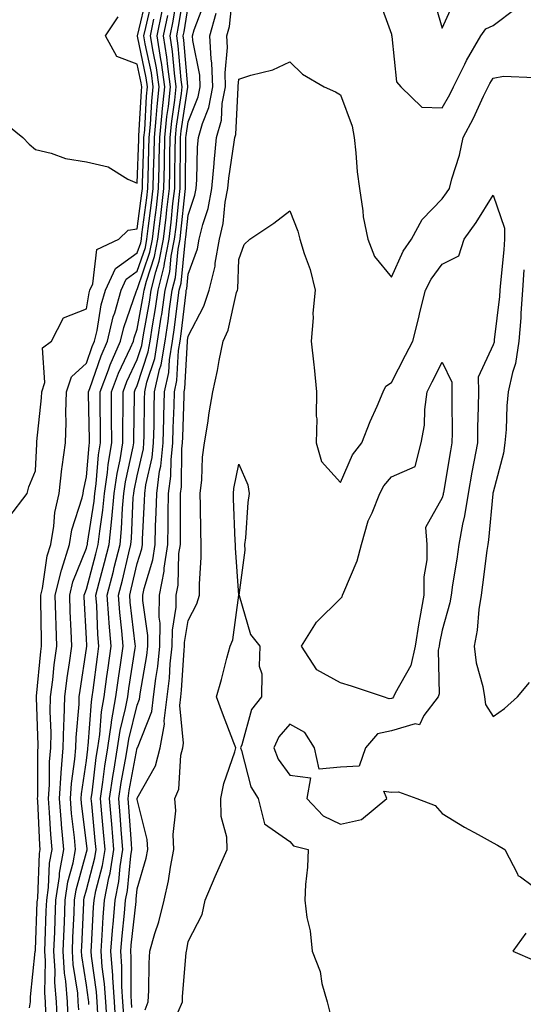
# Model space of a CAD drawing. Units: inches. Extents: x 952643 to 955283, y 7313738 to 7316378.
# Drawn here: x 954675 to 954774, y 7316031 to 7316225 of the extents above; entities that cross this region are included whole.
import ezdxf

# ---------------------------------------------------------------- set-up
doc = ezdxf.new("R2010")
doc.units = ezdxf.units.IN
doc.header["$MEASUREMENT"] = 0
doc.layers.add('Contour_95267313', color=7, linetype='Continuous', true_color=0x77a8eb)

msp = doc.modelspace()

# ---------------------------------------------------------------- linework, layer by layer
at = {"layer": 'Contour_95267313'}
for points in [[(954688.52, 7316031.45, 3269), (954688.49, 7316031.92, 3269), (954688.46, 7316032.33, 3269), (954688.05, 7316035.22, 3269), (954687.15, 7316041.02, 3269), (954687.09, 7316041.92, 3269), (954687.13, 7316042.84, 3269), (954687.51, 7316051.39, 3269), (954687.54, 7316051.92, 3269), (954687.6, 7316052.37, 3269), (954688.05, 7316053.99, 3269), (954689.67, 7316060.3, 3269), (954689.93, 7316061.92, 3269), (954689.79, 7316063.66, 3269), (954689.09, 7316070.88, 3269), (954689, 7316071.92, 3269), (954689.16, 7316073.03, 3269), (954689.98, 7316079.99, 3269), (954690.3, 7316081.92, 3269), (954690.69, 7316084.55, 3269), (954691, 7316088.97, 3269), (954691.53, 7316091.92, 3269), (954692.08, 7316095.95, 3269), (954692.3, 7316097.67, 3269), (954692.9, 7316101.92, 3269), (954692.53, 7316106.4, 3269), (954692.48, 7316107.49, 3269), (954692.14, 7316111.92, 3269), (954693.34, 7316116.62, 3269), (954693.53, 7316117.4, 3269), (954694.65, 7316121.92, 3269), (954694.97, 7316125, 3269), (954695.16, 7316129.03, 3269), (954695.43, 7316131.92, 3269), (954695.76, 7316134.21, 3269), (954697.26, 7316141.12, 3269), (954697.39, 7316141.92, 3269), (954697.38, 7316142.59, 3269), (954697.49, 7316151.36, 3269), (954697.48, 7316151.92, 3269), (954697.64, 7316152.33, 3269), (954698.05, 7316153.19, 3269), (954700.21, 7316159.77, 3269), (954700.57, 7316161.92, 3269), (954701.02, 7316164.89, 3269), (954701.64, 7316168.33, 3269), (954702.16, 7316171.92, 3269), (954703.33, 7316176.64, 3269), (954703.39, 7316177.26, 3269), (954704.3, 7316181.92, 3269), (954704.69, 7316185.27, 3269), (954705.07, 7316188.94, 3269), (954705.41, 7316191.92, 3269), (954705.46, 7316194.51, 3269), (954705.5, 7316199.37, 3269), (954705.55, 7316201.92, 3269), (954705.76, 7316204.2, 3269), (954706.72, 7316210.59, 3269), (954706.86, 7316211.92, 3269), (954706.67, 7316213.3, 3269), (954706.12, 7316219.98, 3269), (954705.8, 7316221.92, 3269), (954706.18, 7316223.78, 3269), (954707.38, 7316231.25, 3269)], [(954695.39, 7316029.26, 3265), (954695.23, 7316031.92, 3265), (954695.03, 7316034.94, 3265), (954695.04, 7316038.92, 3265), (954694.82, 7316041.92, 3265), (954695.05, 7316044.92, 3265), (954695.54, 7316049.41, 3265), (954695.75, 7316051.92, 3265), (954696.12, 7316053.85, 3265), (954696.78, 7316060.66, 3265), (954697, 7316061.92, 3265), (954696.9, 7316063.08, 3265), (954696.37, 7316070.25, 3265), (954696.23, 7316071.92, 3265), (954696.47, 7316073.51, 3265), (954698.05, 7316081.9, 3265), (954698.07, 7316081.93, 3265), (954700.9, 7316089.07, 3265), (954701.23, 7316091.92, 3265), (954701.68, 7316095.55, 3265), (954702.07, 7316097.9, 3265), (954702.51, 7316101.92, 3265), (954702.54, 7316106.42, 3265), (954702.38, 7316107.59, 3265), (954702.42, 7316111.92, 3265), (954703.32, 7316116.65, 3265), (954703.34, 7316117.21, 3265), (954704.03, 7316121.92, 3265), (954704.13, 7316125.84, 3265), (954704.12, 7316127.99, 3265), (954704.22, 7316131.92, 3265), (954704.66, 7316135.31, 3265), (954704.7, 7316138.57, 3265), (954705.05, 7316141.92, 3265), (954705.12, 7316144.85, 3265), (954705.28, 7316149.14, 3265), (954705.34, 7316151.92, 3265), (954705.83, 7316154.14, 3265), (954706.15, 7316160.02, 3265), (954706.47, 7316161.92, 3265), (954706.67, 7316163.3, 3265), (954707.64, 7316171.51, 3265), (954707.7, 7316171.92, 3265), (954707.77, 7316172.2, 3265), (954708.05, 7316175.08, 3265), (954709.91, 7316180.06, 3265), (954710.24, 7316181.92, 3265), (954710.93, 7316184.81, 3265), (954712, 7316187.98, 3265), (954712.75, 7316191.92, 3265), (954713.15, 7316196.82, 3265), (954713.19, 7316197.06, 3265), (954713.65, 7316201.92, 3265), (954714.61, 7316205.36, 3265), (954714.78, 7316208.65, 3265), (954715.41, 7316211.92, 3265), (954715.31, 7316214.67, 3265), (954715.81, 7316219.68, 3265), (954715.68, 7316221.92, 3265), (954716.19, 7316223.78, 3265), (954716.91, 7316230.77, 3265)], [(954672.78, 7316127.19, 3275), (954676.36, 7316131.92, 3275), (954676.73, 7316133.23, 3275), (954678.05, 7316136.39, 3275), (954678.26, 7316141.72, 3275), (954678.27, 7316141.92, 3275), (954678.28, 7316142.16, 3275), (954679.23, 7316150.74, 3275), (954679.27, 7316151.92, 3275), (954679.86, 7316153.73, 3275), (954679.43, 7316160.55, 3275), (954681.14, 7316161.92, 3275), (954683.5, 7316166.47, 3275), (954688.05, 7316168.24, 3275), (954688.57, 7316171.4, 3275), (954688.72, 7316171.92, 3275), (954689.3, 7316173.17, 3275), (954690.08, 7316179.89, 3275), (954694.42, 7316181.92, 3275), (954696.26, 7316183.71, 3275), (954698.05, 7316184.01, 3275), (954698.97, 7316191, 3275), (954699.08, 7316191.92, 3275), (954699.09, 7316192.96, 3275), (954699.35, 7316200.62, 3275), (954699.37, 7316201.92, 3275), (954699.51, 7316203.38, 3275), (954699.88, 7316210.09, 3275), (954700.07, 7316211.92, 3275), (954699.83, 7316213.7, 3275), (954698.08, 7316221.89, 3275), (954698.08, 7316221.95, 3275), (954699.98, 7316229.99, 3275)], [(954676.87, 7316030.74, 3274), (954677.01, 7316031.92, 3274), (954677.01, 7316032.95, 3274), (954677.99, 7316041.86, 3274), (954677.99, 7316041.92, 3274), (954678, 7316041.97, 3274), (954678.05, 7316042.17, 3274), (954678.38, 7316051.59, 3274), (954678.39, 7316051.92, 3274), (954678.45, 7316052.32, 3274), (954678.82, 7316061.15, 3274), (954678.96, 7316061.92, 3274), (954678.88, 7316062.76, 3274), (954678.47, 7316071.5, 3274), (954678.44, 7316071.92, 3274), (954678.47, 7316072.34, 3274), (954678.5, 7316081.47, 3274), (954678.54, 7316081.92, 3274), (954678.55, 7316082.42, 3274), (954678.19, 7316091.78, 3274), (954678.19, 7316091.92, 3274), (954678.21, 7316092.08, 3274), (954679.09, 7316100.88, 3274), (954679.23, 7316101.92, 3274), (954679.19, 7316103.06, 3274), (954679.1, 7316110.87, 3274), (954679.07, 7316111.92, 3274), (954679.39, 7316113.26, 3274), (954680.31, 7316119.66, 3274), (954681.01, 7316121.92, 3274), (954681.63, 7316125.5, 3274), (954681.81, 7316128.16, 3274), (954682.65, 7316131.92, 3274), (954683.21, 7316136.76, 3274), (954683.29, 7316137.16, 3274), (954683.94, 7316141.92, 3274), (954684.08, 7316145.89, 3274), (954683.99, 7316147.86, 3274), (954684.1, 7316151.92, 3274), (954685.08, 7316154.89, 3274), (954688.05, 7316157.57, 3274), (954689.16, 7316160.81, 3274), (954689.64, 7316161.92, 3274), (954690.14, 7316164.01, 3274), (954690.97, 7316169.01, 3274), (954691.8, 7316171.92, 3274), (954693.77, 7316176.19, 3274), (954698.05, 7316179.23, 3274), (954698.72, 7316181.24, 3274), (954698.86, 7316181.92, 3274), (954698.97, 7316182.84, 3274), (954699.92, 7316190.05, 3274), (954700.13, 7316191.92, 3274), (954700.17, 7316194.04, 3274), (954700.35, 7316199.62, 3274), (954700.4, 7316201.92, 3274), (954700.66, 7316204.52, 3274), (954700.9, 7316209.07, 3274), (954701.2, 7316211.92, 3274), (954700.82, 7316214.69, 3274), (954699.61, 7316220.36, 3274), (954699.37, 7316221.92, 3274), (954699.7, 7316223.58, 3274), (954700.98, 7316228.99, 3274)], [(954686.52, 7316030.39, 3270), (954686.45, 7316031.92, 3270), (954686.32, 7316033.64, 3270), (954685.44, 7316039.31, 3270), (954685.29, 7316041.92, 3270), (954685.38, 7316044.58, 3270), (954685.61, 7316049.48, 3270), (954685.71, 7316051.92, 3270), (954686, 7316053.97, 3270), (954688.05, 7316061.41, 3270), (954688.16, 7316061.82, 3270), (954688.17, 7316061.92, 3270), (954688.16, 7316062.03, 3270), (954688.05, 7316063.18, 3270), (954687.1, 7316070.98, 3270), (954687.03, 7316071.92, 3270), (954687.09, 7316072.87, 3270), (954688.05, 7316079.44, 3270), (954688.31, 7316081.66, 3270), (954688.35, 7316081.92, 3270), (954688.4, 7316082.28, 3270), (954689.03, 7316090.94, 3270), (954689.2, 7316091.92, 3270), (954689.39, 7316093.25, 3270), (954690.2, 7316099.77, 3270), (954690.51, 7316101.92, 3270), (954690.32, 7316104.19, 3270), (954690.08, 7316109.88, 3270), (954689.92, 7316111.92, 3270), (954690.58, 7316114.44, 3270), (954691.62, 7316118.34, 3270), (954692.51, 7316121.92, 3270), (954693.05, 7316126.92, 3270), (954693.53, 7316131.92, 3270), (954694.09, 7316135.89, 3270), (954694.65, 7316138.52, 3270), (954695.2, 7316141.92, 3270), (954695.19, 7316144.78, 3270), (954695.25, 7316149.11, 3270), (954695.24, 7316151.92, 3270), (954696.01, 7316153.96, 3270), (954698.05, 7316158.31, 3270), (954698.94, 7316161.03, 3270), (954699.09, 7316161.92, 3270), (954699.28, 7316163.15, 3270), (954700.43, 7316169.54, 3270), (954700.77, 7316171.92, 3270), (954701.67, 7316175.55, 3270), (954702.37, 7316177.6, 3270), (954703.21, 7316181.92, 3270), (954703.72, 7316186.25, 3270), (954703.87, 7316187.75, 3270), (954704.36, 7316191.92, 3270), (954704.43, 7316195.54, 3270), (954704.45, 7316198.32, 3270), (954704.51, 7316201.92, 3270), (954704.83, 7316205.14, 3270), (954705.45, 7316209.32, 3270), (954705.73, 7316211.92, 3270), (954705.35, 7316214.62, 3270), (954705, 7316218.87, 3270), (954704.51, 7316221.92, 3270), (954705.12, 7316224.85, 3270), (954705.9, 7316229.78, 3270)], [(954692.1, 7316027.86, 3267), (954691.86, 7316031.92, 3267), (954691.62, 7316035.49, 3267), (954691.16, 7316038.82, 3267), (954690.92, 7316041.92, 3267), (954691.16, 7316045.03, 3267), (954691.34, 7316048.63, 3267), (954691.6, 7316051.92, 3267), (954692.45, 7316056.33, 3267), (954692.7, 7316057.27, 3267), (954693.46, 7316061.92, 3267), (954693.05, 7316066.92, 3267), (954693.04, 7316066.92, 3267), (954692.61, 7316071.92, 3267), (954693.31, 7316076.65, 3267), (954693.44, 7316077.31, 3267), (954694.17, 7316081.92, 3267), (954694.67, 7316085.29, 3267), (954695.76, 7316089.63, 3267), (954696.17, 7316091.92, 3267), (954696.4, 7316093.57, 3267), (954697.63, 7316101.5, 3267), (954697.69, 7316101.92, 3267), (954697.66, 7316102.32, 3267), (954696.67, 7316110.54, 3267), (954696.57, 7316111.92, 3267), (954696.87, 7316113.1, 3267), (954698.05, 7316118.15, 3267), (954698.93, 7316121.04, 3267), (954699.06, 7316121.92, 3267), (954699.09, 7316122.96, 3267), (954699.5, 7316130.47, 3267), (954699.53, 7316131.92, 3267), (954699.75, 7316133.62, 3267), (954700.95, 7316139.01, 3267), (954701.26, 7316141.92, 3267), (954701.34, 7316145.21, 3267), (954701.37, 7316148.59, 3267), (954701.45, 7316151.92, 3267), (954702.42, 7316156.29, 3267), (954702.73, 7316157.24, 3267), (954703.52, 7316161.92, 3267), (954704.12, 7316165.85, 3267), (954704.41, 7316168.27, 3267), (954704.93, 7316171.92, 3267), (954705.55, 7316174.42, 3267), (954706.09, 7316179.96, 3267), (954706.47, 7316181.92, 3267), (954706.63, 7316183.33, 3267), (954707.45, 7316191.32, 3267), (954707.52, 7316191.92, 3267), (954707.53, 7316192.44, 3267), (954707.6, 7316201.47, 3267), (954707.6, 7316201.92, 3267), (954707.64, 7316202.33, 3267), (954708.05, 7316205.05, 3267), (954710.03, 7316209.93, 3267), (954710.42, 7316211.92, 3267), (954710.33, 7316214.2, 3267), (954708.97, 7316221, 3267), (954708.92, 7316221.92, 3267), (954709.25, 7316223.12, 3267), (954711.32, 7316228.64, 3267)], [(954745.49, 7316229.36, 3265), (954748.05, 7316222.28, 3265), (954748.1, 7316221.97, 3265), (954748.11, 7316221.92, 3265), (954748.15, 7316221.82, 3265), (954749.05, 7316212.91, 3265), (954749.92, 7316211.92, 3265), (954754.05, 7316207.92, 3265), (954758.05, 7316207.8, 3265), (954759.53, 7316210.43, 3265), (954760.26, 7316211.92, 3265), (954762.49, 7316216.36, 3265), (954762.84, 7316217.12, 3265), (954765.67, 7316221.92, 3265), (954766.64, 7316223.32, 3265), (954768.05, 7316223.99, 3265), (954772.6, 7316227.37, 3265)], [(954756.12, 7316229.99, 3266), (954758.05, 7316223.42, 3266), (954760.67, 7316229.31, 3266)], [(954682.32, 7316027.65, 3272), (954682.13, 7316031.92, 3272), (954681.85, 7316035.72, 3272), (954681.9, 7316038.07, 3272), (954681.66, 7316041.92, 3272), (954681.81, 7316045.68, 3272), (954681.9, 7316048.07, 3272), (954682.05, 7316051.92, 3272), (954682.72, 7316056.58, 3272), (954682.74, 7316057.23, 3272), (954683.59, 7316061.92, 3272), (954683.16, 7316066.81, 3272), (954683.13, 7316067, 3272), (954682.74, 7316071.92, 3272), (954683.08, 7316076.89, 3272), (954683.09, 7316076.96, 3272), (954683.49, 7316081.92, 3272), (954683.6, 7316086.38, 3272), (954683.69, 7316087.57, 3272), (954683.82, 7316091.92, 3272), (954684.28, 7316095.69, 3272), (954684.73, 7316098.6, 3272), (954685.16, 7316101.92, 3272), (954685.06, 7316104.9, 3272), (954684.87, 7316108.74, 3272), (954684.77, 7316111.92, 3272), (954685.4, 7316114.57, 3272), (954688.05, 7316121.18, 3272), (954688.21, 7316121.76, 3272), (954688.25, 7316121.92, 3272), (954688.26, 7316122.14, 3272), (954689.56, 7316130.41, 3272), (954689.7, 7316131.92, 3272), (954689.97, 7316133.84, 3272), (954690.44, 7316139.52, 3272), (954690.83, 7316141.92, 3272), (954690.82, 7316144.69, 3272), (954690.74, 7316149.23, 3272), (954690.73, 7316151.92, 3272), (954692.39, 7316156.25, 3272), (954692.73, 7316157.25, 3272), (954694.75, 7316161.92, 3272), (954695.38, 7316164.59, 3272), (954697.92, 7316171.8, 3272), (954697.96, 7316171.92, 3272), (954697.99, 7316171.98, 3272), (954698.05, 7316172.02, 3272), (954700.55, 7316179.42, 3272), (954701.04, 7316181.92, 3272), (954701.44, 7316185.3, 3272), (954701.81, 7316188.16, 3272), (954702.24, 7316191.92, 3272), (954702.33, 7316196.2, 3272), (954702.38, 7316197.59, 3272), (954702.46, 7316201.92, 3272), (954702.93, 7316206.8, 3272), (954702.94, 7316207.02, 3272), (954703.47, 7316211.92, 3272), (954702.81, 7316216.68, 3272), (954702.67, 7316217.3, 3272), (954701.94, 7316221.92, 3272), (954702.95, 7316226.82, 3272)], [(954690.32, 7316029.66, 3268), (954690.17, 7316031.92, 3268), (954690.04, 7316033.91, 3268), (954689.05, 7316040.93, 3268), (954688.97, 7316041.92, 3268), (954689.05, 7316042.92, 3268), (954689.43, 7316050.54, 3268), (954689.54, 7316051.92, 3268), (954689.9, 7316053.77, 3268), (954691.18, 7316058.79, 3268), (954691.7, 7316061.92, 3268), (954691.42, 7316065.29, 3268), (954691.07, 7316068.9, 3268), (954690.8, 7316071.92, 3268), (954691.28, 7316075.16, 3268), (954691.66, 7316078.31, 3268), (954692.23, 7316081.92, 3268), (954692.96, 7316086.83, 3268), (954692.97, 7316087, 3268), (954693.85, 7316091.92, 3268), (954694.36, 7316095.61, 3268), (954694.84, 7316098.71, 3268), (954695.3, 7316101.92, 3268), (954695.04, 7316104.92, 3268), (954694.62, 7316108.49, 3268), (954694.35, 7316111.92, 3268), (954695.11, 7316114.86, 3268), (954696.36, 7316120.24, 3268), (954696.78, 7316121.92, 3268), (954696.91, 7316123.07, 3268), (954697.27, 7316131.14, 3268), (954697.35, 7316131.92, 3268), (954697.43, 7316132.54, 3268), (954698.05, 7316135.39, 3268), (954699.24, 7316140.73, 3268), (954699.37, 7316141.92, 3268), (954699.4, 7316143.27, 3268), (954699.48, 7316150.49, 3268), (954699.51, 7316151.92, 3268), (954699.92, 7316153.8, 3268), (954701.47, 7316158.5, 3268), (954702.04, 7316161.92, 3268), (954702.77, 7316166.64, 3268), (954702.85, 7316167.12, 3268), (954703.55, 7316171.92, 3268), (954704.44, 7316175.53, 3268), (954704.74, 7316178.61, 3268), (954705.38, 7316181.92, 3268), (954705.67, 7316184.3, 3268), (954706.26, 7316190.13, 3268), (954706.47, 7316191.92, 3268), (954706.5, 7316193.47, 3268), (954706.55, 7316200.42, 3268), (954706.58, 7316201.92, 3268), (954706.7, 7316203.26, 3268), (954707.99, 7316211.86, 3268), (954707.99, 7316211.92, 3268), (954707.98, 7316211.98, 3268), (954707.22, 7316221.09, 3268), (954707.09, 7316221.92, 3268), (954707.26, 7316222.72, 3268), (954708.05, 7316227.69, 3268)], [(954671.39, 7316205.26, 3276), (954675.56, 7316201.92, 3276), (954676.79, 7316200.66, 3276), (954678.05, 7316199.57, 3276), (954681.1, 7316198.87, 3276), (954683.94, 7316197.81, 3276), (954688.05, 7316197.16, 3276), (954692.31, 7316196.18, 3276), (954696.21, 7316193.76, 3276), (954698.05, 7316192.94, 3276), (954698.34, 7316201.63, 3276), (954698.34, 7316201.92, 3276), (954698.37, 7316202.25, 3276), (954698.85, 7316211.11, 3276), (954698.94, 7316211.92, 3276), (954698.83, 7316212.7, 3276), (954698.05, 7316216.38, 3276), (954694.04, 7316217.91, 3276), (954691.82, 7316221.92, 3276), (954694.32, 7316225.66, 3276)], [(954680.06, 7316029.91, 3273), (954679.97, 7316031.92, 3273), (954679.85, 7316033.71, 3273), (954679.97, 7316040, 3273), (954679.85, 7316041.92, 3273), (954679.92, 7316043.8, 3273), (954680.14, 7316049.83, 3273), (954680.23, 7316051.92, 3273), (954680.58, 7316054.45, 3273), (954680.77, 7316059.19, 3273), (954681.27, 7316061.92, 3273), (954681.01, 7316064.88, 3273), (954680.81, 7316069.16, 3273), (954680.59, 7316071.92, 3273), (954680.77, 7316074.64, 3273), (954680.79, 7316079.18, 3273), (954681.01, 7316081.92, 3273), (954681.09, 7316084.95, 3273), (954680.93, 7316089.04, 3273), (954681, 7316091.92, 3273), (954681.42, 7316095.29, 3273), (954681.72, 7316098.25, 3273), (954682.2, 7316101.92, 3273), (954682.06, 7316105.94, 3273), (954682.04, 7316107.93, 3273), (954681.92, 7316111.92, 3273), (954683.11, 7316116.86, 3273), (954683.19, 7316117.06, 3273), (954684.7, 7316121.92, 3273), (954685.19, 7316124.78, 3273), (954687.22, 7316131.09, 3273), (954687.41, 7316131.92, 3273), (954687.47, 7316132.5, 3273), (954688.05, 7316135.22, 3273), (954688.57, 7316141.4, 3273), (954688.65, 7316141.92, 3273), (954688.65, 7316142.52, 3273), (954688.47, 7316151.5, 3273), (954688.47, 7316151.92, 3273), (954688.73, 7316152.6, 3273), (954690.94, 7316159.02, 3273), (954692.2, 7316161.92, 3273), (954693.31, 7316166.65, 3273), (954693.62, 7316167.48, 3273), (954694.89, 7316171.92, 3273), (954695.88, 7316174.09, 3273), (954698.05, 7316175.63, 3273), (954699.64, 7316180.33, 3273), (954699.94, 7316181.92, 3273), (954700.2, 7316184.07, 3273), (954700.86, 7316189.11, 3273), (954701.18, 7316191.92, 3273), (954701.25, 7316195.12, 3273), (954701.37, 7316198.6, 3273), (954701.43, 7316201.92, 3273), (954701.79, 7316205.67, 3273), (954701.93, 7316208.05, 3273), (954702.34, 7316211.92, 3273), (954701.81, 7316215.68, 3273), (954701.15, 7316218.83, 3273), (954700.66, 7316221.92, 3273), (954701.33, 7316225.2, 3273)], [(954684.45, 7316028.32, 3271), (954684.29, 7316031.92, 3271), (954684, 7316035.98, 3271), (954683.74, 7316037.61, 3271), (954683.47, 7316041.92, 3271), (954683.65, 7316046.32, 3271), (954683.7, 7316047.57, 3271), (954683.88, 7316051.92, 3271), (954684.4, 7316055.57, 3271), (954685.42, 7316059.29, 3271), (954685.89, 7316061.92, 3271), (954685.69, 7316064.28, 3271), (954685.12, 7316068.99, 3271), (954684.89, 7316071.92, 3271), (954685.09, 7316074.88, 3271), (954685.78, 7316079.65, 3271), (954685.96, 7316081.92, 3271), (954686.01, 7316083.96, 3271), (954686.59, 7316090.46, 3271), (954686.63, 7316091.92, 3271), (954686.79, 7316093.18, 3271), (954688.05, 7316101.42, 3271), (954688.11, 7316101.87, 3271), (954688.12, 7316101.92, 3271), (954688.11, 7316101.98, 3271), (954688.05, 7316103.42, 3271), (954687.63, 7316111.51, 3271), (954687.62, 7316111.92, 3271), (954687.71, 7316112.27, 3271), (954688.05, 7316113.14, 3271), (954689.92, 7316120.05, 3271), (954690.37, 7316121.92, 3271), (954690.66, 7316124.53, 3271), (954691.3, 7316128.67, 3271), (954691.61, 7316131.92, 3271), (954692.2, 7316136.07, 3271), (954692.33, 7316137.64, 3271), (954693.01, 7316141.92, 3271), (954693, 7316146.87, 3271), (954693, 7316146.97, 3271), (954692.98, 7316151.92, 3271), (954694.38, 7316155.59, 3271), (954696.72, 7316160.6, 3271), (954697.3, 7316161.92, 3271), (954697.44, 7316162.53, 3271), (954698.05, 7316164.24, 3271), (954699.22, 7316170.74, 3271), (954699.4, 7316171.92, 3271), (954699.84, 7316173.71, 3271), (954701.46, 7316178.51, 3271), (954702.12, 7316181.92, 3271), (954702.67, 7316186.54, 3271), (954702.76, 7316187.21, 3271), (954703.29, 7316191.92, 3271), (954703.39, 7316196.58, 3271), (954703.4, 7316197.27, 3271), (954703.49, 7316201.92, 3271), (954703.89, 7316206.08, 3271), (954704.18, 7316208.06, 3271), (954704.6, 7316211.92, 3271), (954704.04, 7316215.93, 3271), (954703.89, 7316217.76, 3271), (954703.23, 7316221.92, 3271), (954704.06, 7316225.92, 3271)], [(954693.8, 7316027.67, 3266), (954693.54, 7316031.92, 3266), (954693.23, 7316036.74, 3266), (954693.24, 7316037.1, 3266), (954692.86, 7316041.92, 3266), (954693.25, 7316046.73, 3266), (954693.28, 7316047.16, 3266), (954693.67, 7316051.92, 3266), (954694.39, 7316055.59, 3266), (954694.67, 7316058.54, 3266), (954695.23, 7316061.92, 3266), (954694.97, 7316065, 3266), (954694.71, 7316068.58, 3266), (954694.43, 7316071.92, 3266), (954694.89, 7316075.08, 3266), (954695.75, 7316079.62, 3266), (954696.12, 7316081.92, 3266), (954696.36, 7316083.6, 3266), (954698.05, 7316090.31, 3266), (954698.51, 7316091.46, 3266), (954698.57, 7316091.92, 3266), (954698.64, 7316092.51, 3266), (954699.9, 7316100.07, 3266), (954700.1, 7316101.92, 3266), (954700.11, 7316103.99, 3266), (954699.12, 7316110.85, 3266), (954699.13, 7316111.92, 3266), (954699.39, 7316113.26, 3266), (954701.1, 7316118.87, 3266), (954701.55, 7316121.92, 3266), (954701.63, 7316125.51, 3266), (954701.78, 7316128.18, 3266), (954701.88, 7316131.92, 3266), (954702.45, 7316136.32, 3266), (954702.67, 7316137.3, 3266), (954703.16, 7316141.92, 3266), (954703.26, 7316146.71, 3266), (954703.28, 7316147.15, 3266), (954703.39, 7316151.92, 3266), (954704.24, 7316155.73, 3266), (954704.37, 7316158.24, 3266), (954704.99, 7316161.92, 3266), (954705.39, 7316164.57, 3266), (954706.02, 7316169.89, 3266), (954706.31, 7316171.92, 3266), (954706.66, 7316173.31, 3266), (954707.44, 7316181.31, 3266), (954707.56, 7316181.92, 3266), (954707.61, 7316182.36, 3266), (954708.05, 7316186.66, 3266), (954709.37, 7316190.6, 3266), (954709.61, 7316191.92, 3266), (954709.76, 7316193.63, 3266), (954709.91, 7316200.07, 3266), (954710.08, 7316201.92, 3266), (954710.86, 7316204.73, 3266), (954712.12, 7316207.84, 3266), (954712.92, 7316211.92, 3266), (954712.72, 7316216.59, 3266), (954712.56, 7316217.41, 3266), (954712.3, 7316221.92, 3266), (954713.55, 7316226.43, 3266)], [(954696.98, 7316030.85, 3264), (954696.91, 7316031.92, 3264), (954696.83, 7316033.14, 3264), (954696.86, 7316040.73, 3264), (954696.77, 7316041.92, 3264), (954696.86, 7316043.11, 3264), (954697.8, 7316051.66, 3264), (954697.82, 7316051.92, 3264), (954697.85, 7316052.12, 3264), (954698.05, 7316054.15, 3264), (954699.77, 7316060.2, 3264), (954700.11, 7316061.92, 3264), (954700, 7316063.87, 3264), (954698.05, 7316071.74, 3264), (954698.04, 7316071.91, 3264), (954698.04, 7316071.93, 3264), (954698.05, 7316071.99, 3264), (954701.62, 7316078.34, 3264), (954702.52, 7316081.92, 3264), (954703.43, 7316086.54, 3264), (954703.36, 7316087.23, 3264), (954703.91, 7316091.92, 3264), (954704.37, 7316095.61, 3264), (954704.54, 7316098.42, 3264), (954704.93, 7316101.92, 3264), (954704.95, 7316105.02, 3264), (954705.68, 7316109.55, 3264), (954705.7, 7316111.92, 3264), (954706.08, 7316113.89, 3264), (954706.25, 7316120.12, 3264), (954706.52, 7316121.92, 3264), (954706.56, 7316123.41, 3264), (954706.53, 7316130.4, 3264), (954706.57, 7316131.92, 3264), (954706.73, 7316133.23, 3264), (954706.82, 7316140.68, 3264), (954706.95, 7316141.92, 3264), (954706.98, 7316143, 3264), (954707.27, 7316151.13, 3264), (954707.28, 7316151.92, 3264), (954707.42, 7316152.55, 3264), (954707.91, 7316161.79, 3264), (954707.94, 7316161.92, 3264), (954707.95, 7316162.02, 3264), (954708.05, 7316162.84, 3264), (954711.17, 7316168.8, 3264), (954712.19, 7316171.92, 3264), (954713.35, 7316176.61, 3264), (954713.38, 7316177.26, 3264), (954714.21, 7316181.92, 3264), (954714.96, 7316185.01, 3264), (954715.35, 7316189.22, 3264), (954715.87, 7316191.92, 3264), (954716.04, 7316193.94, 3264), (954717.13, 7316201.01, 3264), (954717.22, 7316201.92, 3264), (954717.41, 7316202.56, 3264), (954717.88, 7316211.75, 3264), (954717.91, 7316211.92, 3264), (954717.91, 7316212.06, 3264), (954718.05, 7316213.44, 3264), (954720.36, 7316214.23, 3264), (954724.7, 7316215.27, 3264), (954728.05, 7316216.84, 3264), (954730.56, 7316214.43, 3264), (954734.85, 7316211.92, 3264), (954737.02, 7316210.9, 3264), (954738.05, 7316210.34, 3264), (954740.31, 7316204.18, 3264), (954740.69, 7316201.92, 3264), (954741.04, 7316198.93, 3264), (954741.32, 7316195.2, 3264), (954741.74, 7316191.92, 3264), (954742.44, 7316187.53, 3264), (954742.49, 7316186.36, 3264), (954743.42, 7316181.92, 3264), (954744.7, 7316178.57, 3264), (954748.05, 7316174.49, 3264), (954750.38, 7316179.59, 3264), (954752.01, 7316181.92, 3264), (954754.12, 7316185.85, 3264), (954758.05, 7316189.88, 3264), (954758.91, 7316191.06, 3264), (954759.46, 7316191.92, 3264), (954759.93, 7316193.8, 3264), (954761.47, 7316198.5, 3264), (954762.16, 7316201.92, 3264), (954764.23, 7316205.74, 3264), (954766.18, 7316210.06, 3264), (954767.08, 7316211.92, 3264), (954767.41, 7316212.56, 3264), (954768.05, 7316213.59, 3264), (954770.11, 7316213.99, 3264), (954776.2, 7316213.76, 3264)], [(954699.58, 7316030.39, 3263), (954700.22, 7316031.92, 3263), (954700.33, 7316034.2, 3263), (954700.4, 7316039.57, 3263), (954700.52, 7316041.92, 3263), (954701.51, 7316045.38, 3263), (954702.31, 7316047.66, 3263), (954703.31, 7316051.92, 3263), (954704.2, 7316055.77, 3263), (954704.57, 7316058.44, 3263), (954705.27, 7316061.92, 3263), (954705.1, 7316064.87, 3263), (954705.63, 7316069.5, 3263), (954705.43, 7316071.92, 3263), (954706.2, 7316073.77, 3263), (954706.62, 7316080.49, 3263), (954706.99, 7316081.92, 3263), (954707.16, 7316082.81, 3263), (954706.39, 7316090.26, 3263), (954706.59, 7316091.92, 3263), (954706.75, 7316093.22, 3263), (954707.26, 7316101.13, 3263), (954707.35, 7316101.92, 3263), (954707.36, 7316102.62, 3263), (954708.05, 7316106.97, 3263), (954709.78, 7316110.2, 3263), (954710.26, 7316111.92, 3263), (954710.26, 7316114.13, 3263), (954710.63, 7316119.34, 3263), (954710.62, 7316121.92, 3263), (954710.56, 7316124.42, 3263), (954710.5, 7316129.47, 3263), (954710.44, 7316131.92, 3263), (954710.74, 7316134.61, 3263), (954710.9, 7316139.07, 3263), (954711.27, 7316141.92, 3263), (954711.92, 7316145.79, 3263), (954712.21, 7316147.76, 3263), (954712.93, 7316151.92, 3263), (954713.85, 7316156.12, 3263), (954714.18, 7316158.06, 3263), (954714.97, 7316161.92, 3263), (954715.91, 7316164.06, 3263), (954717.59, 7316171.46, 3263), (954717.74, 7316171.92, 3263), (954717.81, 7316172.17, 3263), (954718.05, 7316177.95, 3263), (954719.05, 7316180.92, 3263), (954720.21, 7316181.92, 3263), (954724.89, 7316185.08, 3263), (954728.05, 7316187.51, 3263), (954729.67, 7316183.54, 3263), (954730, 7316181.92, 3263), (954730.86, 7316179.1, 3263), (954732.09, 7316175.96, 3263), (954733.07, 7316171.92, 3263), (954732.59, 7316167.38, 3263), (954732.63, 7316166.5, 3263), (954732.26, 7316161.92, 3263), (954732.76, 7316157.21, 3263), (954732.84, 7316156.71, 3263), (954733.29, 7316151.92, 3263), (954733.24, 7316147.11, 3263), (954733.38, 7316146.59, 3263), (954733.27, 7316141.92, 3263), (954734.32, 7316138.19, 3263), (954738.05, 7316134.06, 3263), (954740.41, 7316139.56, 3263), (954742.26, 7316141.92, 3263), (954743.9, 7316146.07, 3263), (954745.26, 7316149.13, 3263), (954746.44, 7316151.92, 3263), (954746.96, 7316153.01, 3263), (954748.05, 7316153.73, 3263), (954750.85, 7316159.12, 3263), (954752.28, 7316161.92, 3263), (954753.43, 7316166.54, 3263), (954753.67, 7316167.54, 3263), (954754.74, 7316171.92, 3263), (954755.88, 7316174.09, 3263), (954758.05, 7316177.03, 3263), (954761.31, 7316178.65, 3263), (954762.34, 7316181.92, 3263), (954764.72, 7316185.25, 3263), (954768.05, 7316190.62, 3263), (954770.28, 7316184.14, 3263), (954770.27, 7316181.92, 3263), (954770.15, 7316179.82, 3263), (954769.5, 7316173.37, 3263), (954769.41, 7316171.92, 3263), (954769.31, 7316170.66, 3263), (954768.29, 7316162.17, 3263), (954768.27, 7316161.92, 3263), (954768.25, 7316161.72, 3263), (954768.05, 7316161.14, 3263), (954765.13, 7316154.84, 3263), (954765.16, 7316151.92, 3263), (954765.13, 7316149, 3263), (954765.02, 7316144.94, 3263), (954764.99, 7316141.92, 3263), (954764.29, 7316138.17, 3263), (954763.88, 7316136.09, 3263), (954763.12, 7316131.92, 3263), (954762.44, 7316127.53, 3263), (954762.05, 7316125.92, 3263), (954761.33, 7316121.92, 3263), (954760.92, 7316119.04, 3263), (954760.1, 7316113.97, 3263), (954759.8, 7316111.92, 3263), (954759.55, 7316110.42, 3263), (954758.05, 7316105.04, 3263), (954757.5, 7316102.47, 3263), (954757.42, 7316101.92, 3263), (954757.25, 7316101.12, 3263), (954757.47, 7316092.5, 3263), (954757.25, 7316091.92, 3263), (954754.42, 7316088.28, 3263), (954753.56, 7316086.41, 3263), (954752.74, 7316086.61, 3263), (954748.05, 7316085.24, 3263), (954745.34, 7316084.63, 3263), (954742.96, 7316081.92, 3263), (954741.69, 7316078.28, 3263), (954738.05, 7316078.1, 3263), (954733.84, 7316077.71, 3263), (954732.91, 7316081.92, 3263), (954731.02, 7316084.89, 3263), (954728.05, 7316086.56, 3263), (954725.88, 7316084.09, 3263), (954724.92, 7316081.92, 3263), (954725.8, 7316079.67, 3263), (954728.05, 7316076.54, 3263), (954732.11, 7316075.98, 3263), (954731.4, 7316071.92, 3263), (954734.64, 7316068.51, 3263), (954738.05, 7316066.92, 3263), (954742.17, 7316067.8, 3263), (954747.18, 7316071.92, 3263), (954746.59, 7316073.38, 3263), (954748.05, 7316073.21, 3263), (954749.42, 7316073.28, 3263), (954753.05, 7316071.92, 3263), (954756.66, 7316070.53, 3263), (954758.05, 7316068.99, 3263), (954762.4, 7316066.27, 3263), (954765.11, 7316064.85, 3263), (954768.05, 7316063.24, 3263), (954768.92, 7316062.79, 3263), (954770.34, 7316061.92, 3263), (954772.87, 7316057.1, 3263), (954772.94, 7316056.82, 3263), (954773.43, 7316056.54, 3263), (954778.05, 7316053.1, 3263)], [(954774.09, 7316175.89, 3264), (954773.84, 7316171.92, 3264), (954773.51, 7316167.38, 3264), (954773.49, 7316166.49, 3264), (954773.13, 7316161.92, 3264), (954772.46, 7316157.51, 3264), (954771.85, 7316155.72, 3264), (954771.05, 7316151.92, 3264), (954770.76, 7316149.2, 3264), (954770.62, 7316144.49, 3264), (954770.38, 7316141.92, 3264), (954770.11, 7316139.86, 3264), (954768.05, 7316132.16, 3264), (954768.01, 7316131.96, 3264), (954768, 7316131.92, 3264), (954767.99, 7316131.86, 3264), (954767.18, 7316122.79, 3264), (954767.02, 7316121.92, 3264), (954766.85, 7316120.72, 3264), (954766, 7316113.97, 3264), (954765.7, 7316111.92, 3264), (954765.24, 7316109.11, 3264), (954764.92, 7316105.05, 3264), (954764.3, 7316101.92, 3264), (954764.75, 7316098.62, 3264), (954766.03, 7316093.94, 3264), (954766.39, 7316091.92, 3264), (954766.57, 7316090.44, 3264), (954768.05, 7316088.09, 3264), (954770.32, 7316089.65, 3264), (954772.85, 7316091.92, 3264), (954775.24, 7316094.73, 3264)], [(954706.11, 7316029.98, 3262), (954706.92, 7316031.92, 3262), (954706.97, 7316033, 3262), (954707.69, 7316041.56, 3262), (954707.71, 7316041.92, 3262), (954707.79, 7316042.19, 3262), (954708.05, 7316043.81, 3262), (954710.83, 7316049.14, 3262), (954711.41, 7316051.92, 3262), (954713.4, 7316056.57, 3262), (954713.93, 7316057.8, 3262), (954715.71, 7316061.92, 3262), (954715.65, 7316064.32, 3262), (954714.54, 7316068.41, 3262), (954714.5, 7316071.92, 3262), (954715.11, 7316074.86, 3262), (954717.23, 7316081.1, 3262), (954717.44, 7316081.92, 3262), (954717.06, 7316082.9, 3262), (954714.84, 7316088.7, 3262), (954713.61, 7316091.92, 3262), (954714.6, 7316095.37, 3262), (954715.68, 7316099.55, 3262), (954716.33, 7316101.92, 3262), (954716.84, 7316103.13, 3262), (954718.04, 7316111.91, 3262), (954717.35, 7316121.22, 3262), (954717.35, 7316121.92, 3262), (954717.33, 7316122.64, 3262), (954717, 7316130.86, 3262), (954716.97, 7316131.92, 3262), (954717.07, 7316132.9, 3262), (954718.05, 7316137.7, 3262), (954719.78, 7316133.64, 3262), (954720.04, 7316131.92, 3262), (954719.81, 7316130.17, 3262), (954719.31, 7316123.18, 3262), (954719.16, 7316121.92, 3262), (954719.22, 7316120.75, 3262), (954718.06, 7316111.93, 3262), (954718.07, 7316111.92, 3262), (954718.08, 7316111.89, 3262), (954720.34, 7316104.2, 3262), (954722.13, 7316101.92, 3262), (954722.01, 7316097.96, 3262), (954722.57, 7316096.44, 3262), (954722.5, 7316091.92, 3262), (954720.49, 7316089.47, 3262), (954718.63, 7316082.49, 3262), (954718.37, 7316081.92, 3262), (954718.58, 7316081.39, 3262), (954720.36, 7316074.23, 3262), (954721.82, 7316071.92, 3262), (954723.08, 7316066.95, 3262), (954728.05, 7316063.46, 3262), (954728.79, 7316062.66, 3262), (954731.69, 7316061.92, 3262), (954731.54, 7316058.43, 3262), (954731.15, 7316055.02, 3262), (954730.99, 7316051.92, 3262), (954731.41, 7316048.56, 3262), (954732.04, 7316045.91, 3262), (954732.43, 7316041.92, 3262), (954734.06, 7316037.93, 3262), (954734.39, 7316035.58, 3262), (954735.41, 7316031.92, 3262), (954735.95, 7316029.82, 3262)], [(954774.49, 7316045.48, 3263), (954771.92, 7316041.92, 3263), (954776.21, 7316040.08, 3263)]]:
    msp.add_polyline3d(points, dxfattribs=at)
msp.add_polyline3d([(954748.05, 7316091.6, 3262), (954747.64, 7316091.51, 3262), (954746.52, 7316091.92, 3262), (954740.18, 7316094.04, 3262), (954738.05, 7316094.67, 3262), (954733.4, 7316097.27, 3262), (954730.34, 7316101.92, 3262), (954733.34, 7316106.63, 3262), (954738.05, 7316111.26, 3262), (954738.38, 7316111.59, 3262), (954738.44, 7316111.92, 3262), (954738.66, 7316112.53, 3262), (954741.3, 7316118.67, 3262), (954742.17, 7316121.92, 3262), (954743.45, 7316126.52, 3262), (954744.26, 7316128.14, 3262), (954745.76, 7316131.92, 3262), (954746.56, 7316133.42, 3262), (954748.05, 7316135.23, 3262), (954752.74, 7316137.23, 3262), (954753.93, 7316141.92, 3262), (954754.58, 7316145.39, 3262), (954754.61, 7316148.48, 3262), (954755.09, 7316151.92, 3262), (954756.1, 7316153.87, 3262), (954758.05, 7316157.73, 3262), (954759.95, 7316153.82, 3262), (954759.97, 7316151.92, 3262), (954759.95, 7316150.02, 3262), (954759.99, 7316143.86, 3262), (954759.97, 7316141.92, 3262), (954759.67, 7316140.3, 3262), (954758.28, 7316132.15, 3262), (954758.24, 7316131.92, 3262), (954758.22, 7316131.75, 3262), (954758.05, 7316131.08, 3262), (954754.75, 7316125.22, 3262), (954755.05, 7316121.92, 3262), (954755.02, 7316118.89, 3262), (954754.46, 7316115.51, 3262), (954754.44, 7316111.92, 3262), (954753.66, 7316107.53, 3262), (954753.44, 7316106.52, 3262), (954752.7, 7316101.92, 3262), (954751.89, 7316098.08, 3262), (954748.76, 7316092.63, 3262), (954748.48, 7316091.92, 3262), (954748.29, 7316091.68, 3262)], close=True, dxfattribs=at)

doc.saveas('drawing.dxf')
